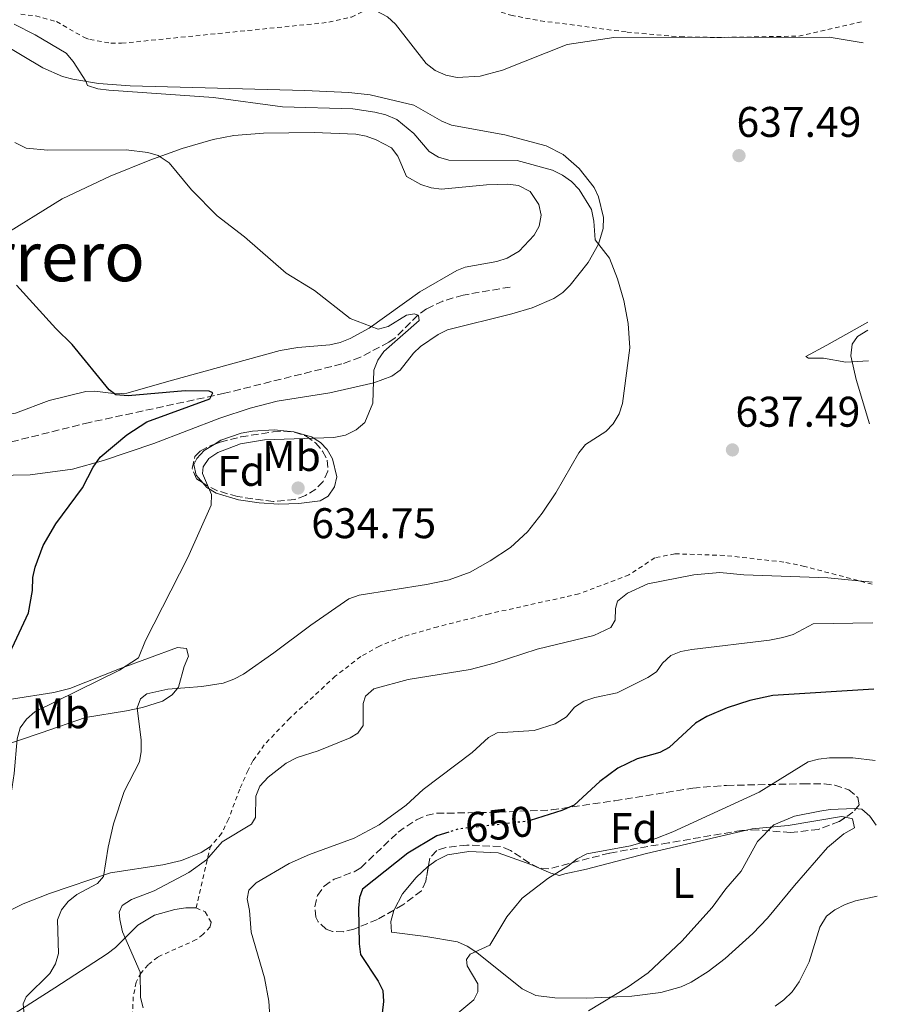
# Model space of a CAD drawing. Units: metres. Extents: x 611008 to 614461, y 4720068 to 4722437.
# Drawn here: x 614238 to 614439, y 4721478 to 4721708 of the extents above; entities that cross this region are included whole.
import ezdxf
from ezdxf.enums import TextEntityAlignment as Align

# ---------------------------------------------------------------- set-up
doc = ezdxf.new("R2010")
doc.units = ezdxf.units.M
doc.header["$MEASUREMENT"] = 0
for name, pattern in [('DGN Style 2', [1.7399219301090239, 1.043953158065414, -0.6959687720436097]), ('DGN Style 3', [2.435890702152634, 1.739921930109024, -0.6959687720436097]), ('DGN Style 5', [1.217945351076317, 0.5219765790327072, -0.6959687720436097])]:
    doc.linetypes.add(name, pattern=pattern)
for name, color, linetype, lineweight in [('Barranco lineal', 142, 'DGN Style 3', 13), ('Cauce lineal', 142, 'Continuous', 13), ('Cota de curva de nivel directora', 7, 'Continuous', 0), ('Cota de punto acotado terreno', 7, 'Continuous', 0), ('Curva de nivel directora', 30, 'Continuous', 30), ('Curva de nivel directora no vista', 30, 'DGN Style 5', 30), ('Curva de nivel intermedia', 30, 'Continuous', 0), ('Etiqueta de uso rústico', 92, 'Continuous', 0), ('Etiqueta de zona arbolada', 92, 'Continuous', 0), ('Línea de cambio de uso (parcela vista)', 92, 'Continuous', 0), ('Punto acotado terreno (símbolo)', 7, 'Continuous', 0), ('Texto de rotulación de espacio menor sin especificar', 7, 'Continuous', 0), ('Valla', 7, 'DGN Style 2', 0), ('Zona arbolada', 92, 'DGN Style 3', 0)]:
    doc.layers.add(name, color=color, linetype=linetype, lineweight=lineweight)
doc.styles.add('Style-Arial', font='arial.ttf')

# ---------------------------------------------------------------- blocks, each defined once
blk = doc.blocks.new('5PATER')
at = {"layer": 'Cauce lineal', "linetype": 'Continuous', "lineweight": 0}
h = blk.add_hatch(color=51, dxfattribs=at)
edge = h.paths.add_edge_path()
edge.add_ellipse((0, 0), major_axis=(-0.1095731443231308, -0.1110710700762829), ratio=0.9994222409660317, start_angle=0, end_angle=360)

msp = doc.modelspace()

# ---------------------------------------------------------------- linework, layer by layer
at = {"layer": 'Barranco lineal', "color": 142, "linetype": 'DGN Style 3', "lineweight": 13}
msp.add_polyline3d([(614353.04, 4721646.01, 631.1399999999994), (614342.0800000001, 4721644.140000001, 630.8699999999953), (614337.3099999996, 4721642.730000001, 630.4900000000052), (614333.5199999996, 4721640.880000001, 630.0399999999936), (614331.4800000006, 4721639.439999999, 629.8099999999977), (614326.1500000004, 4721634.16, 629.1100000000006), (614324.6900000004, 4721633.119999999, 628.9499999999971), (614318.0700000003, 4721629.600000001, 628.2599999999948), (614313.7400000002, 4721628.029999999, 627.8500000000058), (614286.3499999996, 4721621.189999999, 625.3800000000047), (614254.7999999998, 4721614.369999999, 621.6000000000058), (614231.7199999997, 4721608.65, 619.8899999999994)], dxfattribs=at)
at = {"layer": 'Curva de nivel directora', "color": 30, "linetype": 'Continuous', "lineweight": 30, "flags": 128}
for points, elevation in [([(614233.2899999995, 4721554.560000001), (614240.5599999983, 4721569.910000001), (614241.5099999983, 4721575.080000001), (614241.5899999987, 4721578.140000001), (614242.0699999993, 4721580.590000001), (614244.0099999993, 4721585.62), (614246.8999999994, 4721590.710000002), (614253.149999999, 4721599.08), (614255.6700000003, 4721603.91), (614257.2599999995, 4721606.26), (614263.48, 4721611.490000002), (614268.1799999984, 4721614.490000002), (614282.8999999993, 4721619.890000002), (614283.5900000001, 4721621.279999999), (614282.7800000008, 4721621.680000001), (614277.1399999993, 4721621.77), (614263.7899999986, 4721620.58), (614260.97, 4721620.859999999), (614259.4099999998, 4721622.010000001), (614250.7799999998, 4721632.570000002), (614246.9399999997, 4721636.330000003), (614237.7399999998, 4721646.460000001)], 625.0000000000001), ([(614437.9800000007, 4721552.09), (614414.3700000005, 4721550.59), (614408.9799999992, 4721549.4), (614403.6799999995, 4721547.720000003), (614398.9400000009, 4721545.699999999), (614396.3300000003, 4721544.140000002), (614390.1900000002, 4721538.460000002), (614387.9599999995, 4721537.310000001), (614382.709999999, 4721535.790000001), (614378.2000000007, 4721533.630000002), (614373.9800000007, 4721530.520000001), (614367.9500000002, 4721524.980000001), (614365.1299999994, 4721523.700000001), (614357.74, 4721521.369999999)], 650.0000000000005), ([(614338.7299999996, 4721518.7), (614335.92, 4721517.789999999), (614329.1699999998, 4721513.800000001), (614318.5899999985, 4721505.380000001), (614317.8199999996, 4721503.4), (614317.6499999998, 4721500.900000002), (614317.7399999991, 4721492.58), (614318.0999999989, 4721490.100000001), (614322.2000000004, 4721483.900000001), (614323.3400000005, 4721481.67), (614323.4900000002, 4721479.100000001), (614323.1399999993, 4721476.42)], 650.0000000000001)]:
    msp.add_lwpolyline(points, dxfattribs=dict(at, elevation=elevation))
at = {"layer": 'Curva de nivel directora no vista', "color": 30, "linetype": 'DGN Style 5', "lineweight": 30, "elevation": 650.0000000000005, "flags": 128}
msp.add_lwpolyline([(614357.74, 4721521.369999999), (614357.4200000003, 4721521.270000001), (614340.8599999998, 4721519.380000004), (614338.7299999996, 4721518.7)], dxfattribs=at)
at = {"layer": 'Curva de nivel intermedia', "color": 30, "linetype": 'Continuous', "lineweight": 0, "flags": 128}
for points, elevation in [([(614435.4900000007, 4721703.039999999), (614427.54, 4721704.350000001), (614377.2300000007, 4721704.300000001), (614366.3499999997, 4721702.649999999), (614351.2500000012, 4721696.659999999), (614346.040000001, 4721695.269999999), (614340.680000001, 4721694.949999999), (614338.0200000011, 4721695.460000001), (614335.490000001, 4721696.569999999), (614333.4500000002, 4721698.190000001), (614326.2700000008, 4721707.42), (614324.3600000018, 4721709.08), (614321.5999999992, 4721710.570000002), (614319.1300000015, 4721710.96), (614313.6799999999, 4721710.709999999), (614308.120000001, 4721711.109999999), (614304.8399999999, 4721711.840000001), (614297.6300000015, 4721714.9), (614294.4599999996, 4721715.779999998), (614266.5800000003, 4721718.000000001), (614237.7400000019, 4721722.25)], 640), ([(614266.7400000012, 4721549.81), (614268.1700000018, 4721550.960000001), (614273.0600000002, 4721552.069999999), (614281.0100000006, 4721552.67), (614286.0100000007, 4721553.5), (614288.5400000009, 4721554.42), (614290.7600000005, 4721555.579999999), (614297.8799999994, 4721560.519999999), (614306.5000000006, 4721567.039999999), (614315.3699999999, 4721573.160000001), (614317.7800000015, 4721574.039999999), (614333.4900000005, 4721576.5), (614338.7800000011, 4721577.609999998), (614343.6600000004, 4721579.380000002), (614348.3800000012, 4721582.019999999), (614353.1500000011, 4721585.15), (614357.0500000014, 4721588.839999998), (614360.5400000005, 4721593.179999999), (614363.7000000011, 4721597.96), (614369.0800000011, 4721607.25), (614370.6300000001, 4721609.21), (614375.4, 4721612.27), (614377.120000001, 4721614.08), (614378.4900000013, 4721616.4), (614379.2600000004, 4721618.81), (614380.9800000013, 4721631.820000002), (614380.560000001, 4721637.449999999), (614379.5599999997, 4721642.859999998), (614378.1100000013, 4721647.92), (614376.2000000002, 4721652.749999999), (614372.9000000011, 4721657), (614372.5999999995, 4721661.369999997), (614372.0700000018, 4721664.130000001), (614369.1200000015, 4721668.789999999), (614367.3800000002, 4721670.680000001), (614365.25, 4721672.17), (614362.9400000012, 4721673.319999999), (614354.7000000001, 4721675.59), (614338.7000000007, 4721675.65), (614336.2900000011, 4721676.33), (614334.150000002, 4721677.66), (614330.5600000002, 4721681.849999999), (614326.5400000013, 4721685.13), (614323.9800000018, 4721686.259999999), (614321.4500000017, 4721686.88), (614316.3100000008, 4721687.59), (614299.8900000011, 4721688.060000001), (614283.78, 4721690.310000001), (614259.3099999992, 4721691.980000001), (614256.7200000009, 4721692.32), (614254.3300000015, 4721693.039999999), (614253.9500000015, 4721694.09), (614250.9500000018, 4721698.689999999), (614249.3300000014, 4721700.600000001), (614242.1200000006, 4721704.929999999), (614237.2200000011, 4721707.390000001)], 635.0000000000001), ([(614267.89, 4721563.449999999), (614277.7800000008, 4721582.800000001), (614283.200000001, 4721595.05), (614283.3100000005, 4721597.56), (614281.1600000004, 4721602.42), (614281.3800000016, 4721603.970000001), (614282.7000000004, 4721605.929999999), (614284.75, 4721607.369999998), (614290.0600000008, 4721609.409999998), (614295.6399999999, 4721610.289999999), (614311.8700000017, 4721610.859999999), (614314.5800000008, 4721611.389999999), (614317.110000001, 4721612.609999999), (614319.1200000005, 4721614.34), (614320.9900000013, 4721618.850000001), (614321.2100000003, 4721626.609999998), (614322.12, 4721628.92), (614323.5700000006, 4721630.96), (614331.8200000008, 4721638.220000001), (614331.6399999997, 4721639.369999999), (614330.6600000006, 4721639.710000001), (614328.8200000012, 4721639.420000001), (614324.5099999994, 4721636.749999999), (614322.2100000016, 4721636.170000001), (614315.6400000004, 4721638.619999998), (614307.3299999998, 4721645.16), (614300.7000000003, 4721649.230000001), (614291.0100000007, 4721657.749999999), (614284.5900000012, 4721662.600000001), (614278.6200000012, 4721668.67), (614273.3799999997, 4721674.989999999), (614270.8400000005, 4721676.71), (614268.4500000011, 4721677.439999999), (614263.3600000015, 4721678.060000001), (614245.050000001, 4721678), (614239.9800000016, 4721678.429999999), (614237.3399999996, 4721679.779999999)], 630.0000000000001), ([(614436.9600000014, 4721614.02), (614433.820000001, 4721624.390000002), (614432.5900000016, 4721629.92), (614432.9300000013, 4721632.619999999), (614434.1300000016, 4721634.409999999), (614436.5999999993, 4721635.92)], 640), ([(614437.5700000017, 4721577.05), (614427.2000000003, 4721578.109999999), (614407.6000000001, 4721578.779999998), (614402.0400000013, 4721579.29), (614395.9400000013, 4721578.809999999), (614385.1800000012, 4721576.699999999), (614380.4100000013, 4721574.52), (614378.1000000001, 4721572.66), (614377.5999999995, 4721570.92), (614377.5500000003, 4721568.220000001), (614376.5800000002, 4721566.489999998), (614372.5800000015, 4721564.59), (614359.3300000012, 4721561.42), (614349.3400000001, 4721558.130000002), (614343.7300000021, 4721556.699999998), (614329.2400000013, 4721554.300000001), (614321.1900000002, 4721552.15), (614319.2400000012, 4721550.469999999), (614318.6700000011, 4721548.739999999), (614318.6800000002, 4721543.619999998), (614317.4800000021, 4721541.77), (614315.7000000007, 4721540.730000001), (614308.1700000003, 4721537.65), (614303.2800000019, 4721536.140000001), (614300.6900000013, 4721534.81), (614296.5600000008, 4721531.510000001), (614294.5500000013, 4721529.38), (614293.6399999993, 4721527.050000002), (614293.5900000002, 4721522.119999998), (614292.6200000001, 4721520.560000001), (614285.7800000005, 4721516.4), (614282.1100000005, 4721512.239999998), (614277.9700000007, 4721509.230000001), (614269.8700000005, 4721504.999999999), (614264.6400000001, 4721502.970000001), (614262.4600000008, 4721501.53), (614261.7099999997, 4721499.970000001), (614261.890000001, 4721498.3), (614262.53, 4721495.42), (614266.6600000008, 4721486), (614266.6699999997, 4721480.07), (614267.3600000005, 4721477.66)], 640), ([(614297.2300000013, 4721470.650000001), (614296.6800000014, 4721479.189999999), (614295.650000001, 4721484.679999999), (614292.5399999997, 4721495.289999999), (614292.1799999997, 4721500.359999998), (614291.5899999996, 4721503.060000001), (614291.9699999996, 4721505.089999998), (614293.7100000009, 4721506.87), (614301.4400000002, 4721511.380000001), (614306.1800000009, 4721513.470000001), (614316.5900000002, 4721517.25), (614322.4400000018, 4721520.380000002), (614328.7699999998, 4721524.939999999), (614332.7300000006, 4721528.630000002), (614344.1499999999, 4721537.310000001), (614347.9499999997, 4721540.779999999), (614350.0199999996, 4721541.88), (614358.6500000019, 4721542.430000001), (614363.5400000003, 4721544.000000001), (614366.1799999999, 4721545.619999999), (614368.0700000009, 4721547.87), (614370.2600000014, 4721549.26), (614372.7900000016, 4721550.13), (614378.0199999998, 4721551.24), (614385.2100000002, 4721554.83), (614387.1799999995, 4721556.109999998), (614388.5899999999, 4721558.179999999), (614390.5900000003, 4721559.939999999), (614392.9000000015, 4721560.9), (614395.49, 4721561.369999998), (614413.6200000016, 4721563.5), (614416.7400000019, 4721564.140000001), (614419.1400000004, 4721564.84), (614423.7699999993, 4721567.309999999), (614437.7300000002, 4721567.550000001)], 645.0000000000001), ([(614216.5500000002, 4721475.939999999), (614218.7300000017, 4721481.09), (614220.6800000007, 4721489.140000001), (614224.6700000007, 4721499.529999999), (614228.9100000008, 4721506.449999999), (614233.0900000005, 4721511.3), (614234.1299999999, 4721513.939999999), (614236.040000001, 4721524.55), (614237.1699999997, 4721532.390000002), (614237.8899999994, 4721540.449999999), (614238.5800000001, 4721543.039999999), (614240.0599999998, 4721545.050000001), (614242.0100000012, 4721546.779999999), (614261.7900000003, 4721556.529999998), (614266.2699999996, 4721559.42), (614267.89, 4721563.449999999)], 630.0000000000001), ([(614239.5700000003, 4721476.029999998), (614239.3300000011, 4721478.559999999), (614240.0199999996, 4721480.180000001), (614245.5300000015, 4721485.66), (614246.8400000014, 4721487.909999999), (614247.5800000012, 4721490.31), (614247.3300000009, 4721498.189999999), (614248.2400000006, 4721500.529999998), (614249.85, 4721502.439999999), (614251.8100000002, 4721504.099999998), (614256.6900000018, 4721506.710000001), (614258.0599999997, 4721508.329999999), (614259.1200000015, 4721515.17), (614260.4400000002, 4721520.599999999), (614262.8899999999, 4721528.150000001), (614266.4999999999, 4721535.069999998), (614266.890000001, 4721537.539999999), (614266.8300000007, 4721540.16), (614265.9299999998, 4721547.749999999), (614266.7400000012, 4721549.81)], 635.0000000000001), ([(614438.26, 4721535.38), (614433.060000001, 4721536.059999999), (614427.6100000016, 4721536.039999999), (614425.0200000011, 4721535.750000001), (614422.6100000015, 4721535.069999998), (614411.1800000009, 4721528.02), (614391.0500000007, 4721518.77), (614387.0800000011, 4721517.199999998), (614381.1700000013, 4721515.46), (614370.9100000019, 4721513.58), (614368.6800000012, 4721512.470000002), (614366.4900000006, 4721510.689999999), (614361.8400000016, 4721507.849999999), (614355.8500000011, 4721503.249999999), (614352.2500000002, 4721498.899999999), (614348.2600000005, 4721492.24), (614343.7000000007, 4721490.180000001), (614342.8400000001, 4721488.91), (614343.0200000012, 4721487.470000001), (614345.5100000012, 4721483.220000001), (614345.4599999997, 4721481.38), (614344.5400000011, 4721479.470000001), (614340.3500000001, 4721476.009999999)], 655), ([(614438.5100000004, 4721520.27), (614437.0599999997, 4721522.409999999), (614435.1599999998, 4721524.029999999), (614433.4900000001, 4721524.179999999), (614427.7900000005, 4721523.989999999), (614425.3200000006, 4721523.609999999), (614419.450000001, 4721522.409999999), (614414.6200000008, 4721520.42), (614410.8299999998, 4721516.51), (614406.9600000008, 4721509.560000001), (614403.3900000012, 4721505.459999999), (614400.2300000007, 4721501.099999999), (614393.1200000006, 4721493.189999999), (614385.2400000015, 4721485.800000001), (614380.6000000013, 4721482.56), (614371.3400000009, 4721476.9)], 660.0000000000002), ([(614438.7800000008, 4721503.720000001), (614433.66, 4721502.609999999), (614431.3100000009, 4721501.76), (614428.8900000001, 4721500.529999998), (614426.9099999998, 4721499.009999999), (614425.3300000017, 4721496.489999999), (614422.8799999999, 4721488.359999998), (614420.5400000017, 4721483.689999999), (614418.880000001, 4721481.38), (614416.9800000011, 4721479.48), (614414.9600000004, 4721478)], 665)]:
    msp.add_lwpolyline(points, dxfattribs=dict(at, elevation=elevation))
at = {"layer": 'Línea de cambio de uso (parcela vista)', "color": 92, "linetype": 'Continuous', "lineweight": 0}
for points in [[(614225.0899999999, 4721601.82, 623.029999999999), (614240.9699999997, 4721602.15, 623.8600000000006), (614250.8499999996, 4721603.49, 624.7299999999959), (614258.0999999996, 4721605.470000001, 625.5), (614269.8399999999, 4721609.480000001, 626.9600000000064), (614285.2000000002, 4721615.369999999, 628.25), (614292.3099999996, 4721617.720000001, 628.6399999999994), (614298.5899999999, 4721619.32, 628.8399999999965), (614310.9500000002, 4721621.26, 628.779999999999), (614321.1699999999, 4721623.619999999, 629.4600000000064), (614325.3700000001, 4721625.189999999, 629.8999999999943), (614327.3700000001, 4721626.619999999, 630.179999999993), (614330.5, 4721630.58, 630.7599999999948), (614332.0899999999, 4721632.100000001, 630.9900000000052), (614336.2199999997, 4721634.930000001, 631.4900000000052), (614338.4400000004, 4721636.039999999, 631.7299999999959), (614353.4299999997, 4721639.710000001, 633.1999999999971), (614358.1600000003, 4721641.15, 633.9100000000036), (614363.2599999999, 4721643.310000001, 634.5599999999977), (614365.3200000003, 4721644.699999999, 634.679999999993), (614367.0899999999, 4721646.439999999, 634.7200000000012), (614371.2199999997, 4721651.710000001, 634.9799999999959), (614373.6600000003, 4721656.02, 635.3000000000029), (614374.7800000003, 4721659.710000001, 635.5500000000029), (614374.8399999999, 4721662.25, 635.7299999999959), (614373.6799999997, 4721667.050000001, 636.179999999993), (614372.6200000001, 4721669.27, 636.4400000000023), (614369.1500000004, 4721673.689999999, 637.0399999999936), (614365.4000000004, 4721677, 637.6199999999953), (614361.4600000001, 4721679, 638.1300000000047), (614351.7999999998, 4721681.560000001, 638.679999999993), (614339.3700000001, 4721683.850000001, 638.4100000000036), (614337.0700000003, 4721684.74, 638.2700000000041), (614330.5099999999, 4721688.460000001, 637.8800000000047), (614320.3399999999, 4721690.92, 637.320000000007), (614315.3799999999, 4721691.480000001, 637.0500000000029), (614305.0499999998, 4721691.939999999, 636.7100000000064), (614264.3300000001, 4721692.980000001, 635.3300000000017), (614256.8600000005, 4721693.58, 635.320000000007), (614250.9299999997, 4721694.529999999, 635.3899999999994), (614248.5099999999, 4721695.180000001, 635.4499999999971), (614243.9199999999, 4721697.180000001, 635.6399999999994), (614233.7599999999, 4721703.189999999, 635.1100000000006)], [(614233.79, 4721657.609999999, 624.9199999999983), (614248.4400000004, 4721666.59, 627.1000000000058), (614259.6299999999, 4721671.880000001, 628.6900000000023), (614268.8700000001, 4721675.619999999, 629.8000000000029), (614276.4500000002, 4721678.350000001, 630.4100000000036), (614283.6399999997, 4721680.439999999, 630.8399999999965), (614288.5300000003, 4721681.390000001, 631.1100000000006), (614295.4100000003, 4721681.980000001, 631.5200000000041), (614307.25, 4721682.09, 632.1499999999943), (614316.9800000006, 4721681.710000001, 632.320000000007), (614319.4299999997, 4721681.279999999, 632.3099999999977), (614321.7800000003, 4721680.41, 632.2899999999936), (614325.29, 4721678.51, 632.320000000007), (614326.8300000001, 4721676.600000001, 632.3899999999994), (614328.8600000005, 4721671.84, 632.5500000000029), (614332.1699999999, 4721669.960000001, 632.6699999999983), (614334.5800000001, 4721669.199999999, 632.75), (614337.0199999996, 4721668.859999999, 632.8300000000017), (614347.5199999996, 4721669.869999999, 633.4100000000036), (614352.5099999999, 4721670.039999999, 633.2700000000041), (614355.0099999999, 4721669.730000001, 633.1600000000036), (614357.7000000002, 4721668.32, 633.0200000000041), (614359.7599999999, 4721665.27, 632.8600000000006), (614360.2699999996, 4721662.82, 632.8399999999965), (614359.7999999998, 4721660.220000001, 632.8699999999953), (614358.6600000003, 4721658.09, 632.8600000000006), (614355.1600000003, 4721654.42, 632.7299999999959), (614352.3600000005, 4721652.730000001, 632.5899999999965), (614349.9500000002, 4721651.949999999, 632.4600000000064), (614342.54, 4721650.65, 631.9499999999971), (614340.5599999996, 4721649.880000001, 631.7700000000041), (614331.9500000002, 4721644.91, 630.6999999999971), (614320.0899999999, 4721636.359999999, 629.6300000000047), (614315.7100000001, 4721633.970000001, 629.1999999999971), (614313.3700000001, 4721633.08, 629.0200000000041), (614310.9100000003, 4721632.5, 628.8800000000047), (614303.4199999999, 4721631.869999999, 628.4400000000023), (614299.2999999998, 4721631.199999999, 628.1999999999971), (614274.1500000004, 4721624.27, 626.6600000000036), (614263.4900000002, 4721621.25, 625.7299999999959)], [(614436.7199999997, 4721628.75, 640.6199999999953), (614431.4100000003, 4721628.42, 639.429999999993), (614426.2400000002, 4721629.350000001, 638.5599999999977), (614422.7400000002, 4721629.42, 637.8500000000058), (614422.0999999996, 4721629.76, 637.4600000000064), (614427.0099999999, 4721632.439999999, 638.0099999999948), (614436.5700000003, 4721637.789999999, 638.1100000000006)], [(614263.4900000002, 4721621.25, 625.7299999999959), (614261.0499999998, 4721621.029999999, 625.4199999999983), (614256.0700000003, 4721621.710000001, 624.6100000000006), (614253.9299999997, 4721621.640000001, 624.3500000000058), (614245.3600000005, 4721619.5, 624.0800000000017), (614237.5, 4721616.52, 623.2599999999948), (614232.5700000003, 4721615.82, 622.7200000000012), (614222.4500000002, 4721615.689999999, 621.679999999993), (614219.2999999998, 4721615.300000001, 621.3500000000058), (614214.4199999999, 4721614.359999999, 620.8099999999977), (614207.2100000001, 4721612.359999999, 620.0099999999948), (614183.1500000004, 4721604.02, 618.6399999999994), (614161.1100000005, 4721597.439999999, 616.6300000000047), (614151.3899999997, 4721594.09, 615.7700000000041), (614139.7699999996, 4721589.220000001, 614.75), (614127.5599999996, 4721582.859999999, 613.9199999999983), (614108.9500000002, 4721575.550000001, 613.429999999993), (614078.7699999996, 4721564.09, 611.5599999999977), (614072.8099999996, 4721561.460000001, 611.179999999993), (614068.4299999997, 4721559.029999999, 611), (614059.7699999996, 4721553.119999999, 610.8999999999943), (614053.7400000002, 4721548.33, 610.8999999999943), (614051.9100000003, 4721549.16, 610.6300000000047)], [(614283.8896000005, 4721609.230699999, 628.4416000000056), (614285.4500000002, 4721610.210000001, 628.4700000000012), (614290.2100000001, 4721611.84, 628.6499999999943), (614292.8899999997, 4721612.350000001, 628.75), (614297.8899999997, 4721612.609999999, 628.929999999993), (614302.5199999996, 4721612.210000001, 629.179999999993), (614306.6699999999, 4721610.980000001, 629.570000000007), (614308.7800000003, 4721609.67, 629.820000000007), (614310.3300000001, 4721608.039999999, 630.1199999999953), (614311.5800000001, 4721605.91, 630.7100000000064), (614312.54, 4721601.66, 631.7700000000041), (614312.0499999998, 4721599.34, 632.0399999999936), (614310.5599999996, 4721597.189999999, 632.0399999999936), (614308.6900000004, 4721596.09, 632.0399999999936), (614303.7100000001, 4721595.430000001, 632.0399999999936), (614299.04, 4721595.32, 631.8300000000017), (614294.4299999997, 4721595.560000001, 631.029999999999), (614289.5700000003, 4721596.310000001, 630.1199999999953), (614284.3600000005, 4721597.84, 629.8399999999965), (614282.2199999997, 4721599.180000001, 629.6499999999943), (614281.2728000004, 4721600.259199999, 629.5179000000062)], [(614281.2728000004, 4721600.259199999, 629.5179000000062), (614279.7100000001, 4721602.039999999, 629.3000000000029), (614279.2000000002, 4721604.539999999, 628.7299999999959), (614279.8399999999, 4721605.980000001, 628.4700000000012), (614281.6100000005, 4721607.800000001, 628.3999999999943), (614283.8896000005, 4721609.230699999, 628.4416000000056)], [(614236.5899999999, 4721549.76, 626.5500000000029), (614246.4500000002, 4721551.26, 627.779999999999), (614250.2199999997, 4721552.189999999, 628.1999999999971), (614261.79, 4721556.789999999, 629.2700000000041), (614275.3700000001, 4721561.810000001, 631.2299999999959), (614277.4500000002, 4721561.560000001, 631.4900000000052), (614277.9199999999, 4721559.779999999, 632.8600000000006), (614276.9100000003, 4721557.34, 634.5099999999948), (614275.5499999998, 4721552.57, 635.2400000000052), (614274.1200000001, 4721550.720000001, 635.3399999999965), (614271.8600000005, 4721549.279999999, 635.3699999999953), (614267.1699999999, 4721547.76, 635.2100000000064), (614263.4400000004, 4721547.01, 634.6000000000058), (614253.8700000001, 4721545.439999999, 631.9900000000052), (614243.5, 4721541.91, 630.9400000000023), (614234.1100000005, 4721538.67, 629.5099999999948)], [(614408.2632999998, 4721519.1193, 659.4103000000032), (614409.5199999996, 4721519.41, 659.5500000000029), (614417.9500000002, 4721520.210000001, 660.2400000000052), (614430.3899999997, 4721522.359999999, 660.3800000000047), (614431.3742000004, 4721522.151799999, 660.3800000000047)], [(614431.3742000004, 4721522.151799999, 660.3800000000047), (614432.9900000002, 4721521.810000001, 660.3800000000047), (614433.4199999999, 4721519.699999999, 660.5099999999948), (614430.9600000001, 4721518.289999999, 660.7899999999936), (614427.1399999997, 4721515.050000001, 660.8699999999953), (614419.4699999997, 4721506.230000001, 661.6100000000006), (614413.0999999996, 4721498.619999999, 661.8899999999994), (614409.6799999997, 4721495, 661.8399999999965), (614403.2400000002, 4721489.140000001, 661.6999999999971), (614399.2999999998, 4721486.119999999, 661.6000000000058), (614395.2999999998, 4721483.67, 661.4700000000012), (614392.9900000002, 4721482.58, 661.3800000000047), (614388.2100000001, 4721481.180000001, 661.070000000007), (614381.4299999997, 4721480.390000001, 660.4600000000064), (614370.9100000003, 4721479.869999999, 659.2400000000052), (614363.4800000006, 4721479.970000001, 658.2100000000064), (614359.0700000003, 4721480.550000001, 657.4499999999971), (614355.8799999999, 4721482.060000001, 656.8099999999977), (614345.2199999997, 4721490.560000001, 654.8600000000006), (614342.9900000002, 4721492.07, 654.4700000000012), (614340.7400000002, 4721493.060000001, 654.0200000000041), (614333.3600000005, 4721494.26, 652.5599999999977), (614325.3399999999, 4721495.32, 651.7299999999959), (614325.1500000004, 4721497.810000001, 651.8600000000006), (614325.8399999999, 4721500.369999999, 651.8699999999953), (614325.9113999996, 4721500.502499999, 651.8699999999953)], [(614333.9387999997, 4721510.738600001, 651.8837000000058), (614335.79, 4721512.09, 651.929999999993), (614338.4199999999, 4721513.350000001, 652), (614343.3799999999, 4721514.15, 652.2599999999948), (614350.2599999999, 4721513.850000001, 652.9199999999983), (614357.9000000004, 4721511.09, 653.6499999999943), (614362.54, 4721509.07, 654.75), (614364.5800000001, 4721508.58, 655.0200000000041), (614365.7800000003, 4721508.939999999, 655.1600000000036), (614370.9000000004, 4721510.01, 655.570000000007), (614384.8799999999, 4721513.710000001, 656.8099999999977), (614408.2632999998, 4721519.1193, 659.4103000000032)], [(614283.0300000003, 4721515.359999999, 638.679999999993), (614280.8799999999, 4721513.92, 638.5599999999977), (614276.3099999996, 4721512.060000001, 637.8800000000047), (614271.8899999997, 4721511.060000001, 637.2299999999959), (614259.6699999999, 4721509.17, 635.4199999999983), (614245.4600000001, 4721504.350000001, 632.8000000000029), (614239.3300000001, 4721501.930000001, 631.6900000000023), (614234.9100000003, 4721499.75, 630.9799999999959), (614231.0599999996, 4721497.01, 630.5), (614229.4900000002, 4721495.02, 630.4199999999983), (614228.5700000003, 4721492.980000001, 630.4400000000023), (614227.9199999999, 4721490.52, 630.529999999999), (614227.2199999997, 4721485.58, 630.8099999999977), (614226.9000000004, 4721475.390000001, 631.570000000007)], [(614325.9113999996, 4721500.502499999, 651.8699999999953), (614327.9199999999, 4721504.230000001, 651.8699999999953), (614331.0599999996, 4721508.050000001, 651.8699999999953), (614333.79, 4721510.630000001, 651.8800000000047), (614333.9387999997, 4721510.738600001, 651.8837000000058)], [(614236.3499999996, 4721475.720000001, 634.5599999999977), (614246.7199999997, 4721482.34, 636.8099999999977), (614258.9299999997, 4721490.27, 638.9499999999971), (614260.8499999996, 4721491.76, 639.3000000000029), (614266.1100000005, 4721496.930000001, 640.3500000000058), (614269.9500000002, 4721499.25, 640.9400000000023), (614274.7000000002, 4721500.609999999, 641.6000000000058), (614277.3099999996, 4721501.01, 641.9700000000012), (614279.7199999997, 4721500.970000001, 642.4100000000036)]]:
    msp.add_polyline3d(points, dxfattribs=at)
at = {"layer": 'Valla', "color": 7, "linetype": 'DGN Style 2', "lineweight": 0, "extrusion": (0.05490243858551386, 0.2386846196450736, 0.9695439002862379), "elevation": 1161297.962476905, "flags": 128}
msp.add_lwpolyline([(459757.8971668042, -4594553.41846676), (459757.8971668043, -4594568.64807936)], dxfattribs=at)
at = {"layer": 'Valla', "color": 7, "linetype": 'DGN Style 2', "lineweight": 0}
for points in [[(614238.7300000006, 4721709.720000001, 635.3600000000006), (614242.25, 4721709.34, 635.3899999999994), (614247.0999999996, 4721708.01, 635.3899999999994), (614253.5999999996, 4721704.26, 635.3899999999994), (614254.8399999999, 4721703.82, 635.3899999999994), (614259.8099999996, 4721702.970000001, 635.4900000000052), (614262.2999999998, 4721702.939999999, 635.6100000000006), (614310.7000000002, 4721707.84, 638.6399999999994), (614315.9600000001, 4721709.07, 639.2299999999959), (614322.6600000003, 4721712.310000001, 639.9400000000023), (614326.2800000003, 4721713.470000001, 640.2599999999948), (614331.2100000001, 4721714.32, 640.5599999999977), (614333.5099999999, 4721714.33, 640.6000000000058), (614340.9199999999, 4721713.17, 640.6000000000058), (614353.2300000006, 4721709.480000001, 640.6000000000058), (614360.0999999996, 4721708.199999999, 640.570000000007), (614380.3499999996, 4721705.560000001, 640.1100000000006), (614392.79, 4721704.460000001, 639.779999999999), (614401.3399999999, 4721704.289999999, 639.8699999999953), (614420.4600000001, 4721704.609999999, 640.1399999999994), (614435.4100000003, 4721708.01, 641.570000000007)], [(614437.5800000001, 4721576.58, 640.0500000000029), (614421.8200000003, 4721580.74, 639.7700000000041), (614416.9400000004, 4721581.76, 639.6000000000058), (614403.0199999996, 4721583.32, 638.8300000000017), (614391.5, 4721583.680000001, 638.2899999999936), (614386.8200000003, 4721582.74, 638.1300000000047), (614380.79, 4721578.789999999, 638.1300000000047), (614369.0999999996, 4721574.33, 637.7200000000012), (614348.2100000001, 4721569.689999999, 636.75), (614336.1100000005, 4721566.66, 635.9600000000064), (614327.9699999997, 4721564.310000001, 636), (614322.5099999999, 4721562.15, 636.1999999999971), (614318.1399999997, 4721559.680000001, 636.3699999999953), (614312.2000000002, 4721555.100000001, 636.6600000000036), (614301.6200000001, 4721545.33, 637.779999999999), (614295.6200000001, 4721539.100000001, 638.0599999999977), (614292.9800000006, 4721535.350000001, 638.2700000000041), (614291.8300000001, 4721533.140000001, 638.4600000000064), (614289.8700000001, 4721528.74, 638.679999999993), (614287.2800000003, 4721521.710000001, 638.679999999993), (614285.6500000004, 4721518.359999999, 638.679999999993), (614283.0300000003, 4721515.359999999, 638.679999999993)], [(614279.7199999997, 4721500.970000001, 642.4100000000036), (614281.8099999996, 4721500.039999999, 642.7899999999936), (614283.2000000002, 4721497.619999999, 642.8800000000047), (614282.9500000002, 4721496.529999999, 642.7899999999936), (614281.2999999998, 4721494.75, 642.5099999999948), (614279.7300000006, 4721493.57, 642.2400000000052), (614270.7300000006, 4721489.51, 640.6499999999943), (614268.4900000002, 4721487.67, 640.1900000000023), (614266.8399999999, 4721485.779999999, 639.7700000000041), (614265.6900000004, 4721483.600000001, 639.3699999999953), (614265.0099999999, 4721480.210000001, 638.9600000000064), (614264.75, 4721474.4, 638.679999999993)]]:
    msp.add_polyline3d(points, dxfattribs=at)
at = {"layer": 'Zona arbolada', "color": 92, "linetype": 'DGN Style 3', "lineweight": 0}
for points in [[(614302.7800000003, 4721596.41, 634.8899999999994), (614297.7300000006, 4721595.869999999, 634.6600000000036), (614289.3799999999, 4721597.050000001, 633.4499999999971), (614284.6799999997, 4721598.42, 632.4400000000023), (614282.4500000002, 4721599.470000001, 631.8999999999943), (614279.8099999996, 4721601.24, 631.2599999999948), (614278.7699999996, 4721603.609999999, 630.779999999999), (614279.4199999999, 4721606.439999999, 630.3600000000006), (614280.6399999997, 4721607.699999999, 630.1600000000036), (614282.9699999997, 4721608.880000001, 630), (614285.3300000001, 4721609.779999999, 630.0200000000041), (614290.1399999997, 4721610.980000001, 630.3999999999943), (614297.6600000003, 4721612.180000001, 631.3300000000017), (614300.1600000003, 4721612.34, 631.6499999999943), (614302.6399999997, 4721612.109999999, 631.9799999999959), (614305.3600000005, 4721611.16, 632.3600000000006), (614307.5700000003, 4721609.609999999, 632.6999999999971), (614309.25, 4721607.66, 633.0500000000029), (614310.3399999999, 4721605.560000001, 633.3999999999943), (614310.4699999997, 4721602.980000001, 633.8300000000017), (614309.3600000005, 4721600.560000001, 634.2400000000052), (614307.6500000004, 4721598.800000001, 634.5500000000029), (614305.25, 4721597.33, 634.8000000000029)], [(614425.04, 4721519.33, 661.6999999999971), (614418.5099999999, 4721518.57, 661.529999999999), (614411, 4721519.189999999, 661.2200000000012), (614407.1299999999, 4721519.09, 660.9799999999959), (614390.0099999999, 4721516.16, 658.8300000000017), (614376.2199999997, 4721513.789999999, 657.9700000000012), (614362.04, 4721510.09, 656.320000000007), (614359.7300000006, 4721510.350000001, 656.0500000000029), (614357.5199999996, 4721511.460000001, 655.779999999999), (614353.0899999999, 4721514.42, 655.2599999999948), (614350.75, 4721515.33, 654.9900000000052), (614342.9400000004, 4721515.65, 653.8500000000058), (614337.9800000006, 4721515.100000001, 653.8099999999977), (614335.8799999999, 4721514.359999999, 653.8500000000058), (614334.2599999999, 4721512.59, 653.9199999999983), (614333.3300000001, 4721507.230000001, 654.1000000000058), (614332.3099999996, 4721504.970000001, 654.1300000000047), (614328, 4721501.689999999, 653.8099999999977), (614322.0199999996, 4721498.289999999, 652.9799999999959), (614316.5499999998, 4721496.029999999, 652.1999999999971), (614314.1100000005, 4721495.42, 651.8800000000047), (614311.5800000001, 4721495.480000001, 651.570000000007), (614310.0800000001, 4721496.01, 651.3800000000047), (614308.2100000001, 4721497.75, 650.9799999999959), (614307.6799999997, 4721498.810000001, 650.8300000000017), (614307.3899999997, 4721501.25, 650.7400000000052), (614308.0599999996, 4721503.850000001, 650.8099999999977), (614309.5800000001, 4721506.09, 650.8300000000017), (614311.9400000004, 4721507.66, 650.75), (614316.6399999997, 4721509.430000001, 650.6000000000058), (614318.1900000004, 4721510.369999999, 650.5500000000029), (614326.8700000001, 4721518.689999999, 650.279999999999), (614331.1699999999, 4721521.560000001, 650.2200000000012), (614333.4500000002, 4721522.600000001, 650.2400000000052), (614335.8499999996, 4721523.08, 650.279999999999), (614343.3300000001, 4721523.189999999, 650.8099999999977), (614350.4000000004, 4721523.33, 651.75), (614362.7000000002, 4721523.869999999, 653.8500000000058), (614377.4800000006, 4721526.02, 655.1600000000036), (614395.6900000004, 4721528.970000001, 656.0099999999948), (614403.5800000001, 4721529.600000001, 656.75), (614421.4299999997, 4721529.960000001, 659.3399999999965), (614426.3700000001, 4721529.949999999, 659.75), (614428.8499999996, 4721529.65, 659.8800000000047), (614432.1100000005, 4721528.59, 660.1600000000036), (614434.2100000001, 4721526.77, 661.1499999999943), (614434.5199999996, 4721525.08, 661.8099999999977), (614433.0999999996, 4721523.34, 661.8500000000058), (614429.8899999997, 4721521.130000001, 661.8099999999977)]]:
    msp.add_polyline3d(points, close=True, dxfattribs=at)
for points in [[(614283.8896000005, 4721609.230699999, 630.0078000000067), (614285.3300000001, 4721609.779999999, 630.0200000000041), (614290.1399999997, 4721610.980000001, 630.3999999999943), (614297.6600000003, 4721612.180000001, 631.3300000000017), (614300.1600000003, 4721612.34, 631.6499999999943), (614302.6399999997, 4721612.109999999, 631.9799999999959), (614305.3600000005, 4721611.16, 632.3600000000006), (614307.5700000003, 4721609.609999999, 632.6999999999971), (614309.25, 4721607.66, 633.0500000000029), (614310.3399999999, 4721605.560000001, 633.3999999999943), (614310.4699999997, 4721602.980000001, 633.8300000000017), (614309.3600000005, 4721600.560000001, 634.2400000000052), (614307.6500000004, 4721598.800000001, 634.5500000000029), (614305.25, 4721597.33, 634.8000000000029), (614302.7800000003, 4721596.41, 634.8899999999994), (614297.7300000006, 4721595.869999999, 634.6600000000036), (614289.3799999999, 4721597.050000001, 633.4499999999971), (614284.6799999997, 4721598.42, 632.4400000000023), (614282.4500000002, 4721599.470000001, 631.8999999999943), (614281.2728000004, 4721600.259199999, 631.6146000000008)], [(614281.2728000004, 4721600.259199999, 631.6146000000008), (614279.8099999996, 4721601.24, 631.2599999999948), (614278.7699999996, 4721603.609999999, 630.779999999999), (614279.4199999999, 4721606.439999999, 630.3600000000006), (614280.6399999997, 4721607.699999999, 630.1600000000036), (614282.9699999997, 4721608.880000001, 630), (614283.8896000005, 4721609.230699999, 630.0078000000067)], [(614325.9113999996, 4721500.502499999, 653.5200999999943), (614322.0199999996, 4721498.289999999, 652.9799999999959), (614316.5499999998, 4721496.029999999, 652.1999999999971), (614314.1100000005, 4721495.42, 651.8800000000047), (614311.5800000001, 4721495.480000001, 651.570000000007), (614310.0800000001, 4721496.01, 651.3800000000047), (614308.2100000001, 4721497.75, 650.9799999999959), (614307.6799999997, 4721498.810000001, 650.8300000000017), (614307.3899999997, 4721501.25, 650.7400000000052), (614308.0599999996, 4721503.850000001, 650.8099999999977), (614309.5800000001, 4721506.09, 650.8300000000017), (614311.9400000004, 4721507.66, 650.75), (614316.6399999997, 4721509.430000001, 650.6000000000058), (614318.1900000004, 4721510.369999999, 650.5500000000029), (614326.8700000001, 4721518.689999999, 650.279999999999), (614331.1699999999, 4721521.560000001, 650.2200000000012), (614333.4500000002, 4721522.600000001, 650.2400000000052), (614335.8499999996, 4721523.08, 650.279999999999), (614343.3300000001, 4721523.189999999, 650.8099999999977), (614350.4000000004, 4721523.33, 651.75), (614362.7000000002, 4721523.869999999, 653.8500000000058), (614377.4800000006, 4721526.02, 655.1600000000036), (614395.6900000004, 4721528.970000001, 656.0099999999948), (614403.5800000001, 4721529.600000001, 656.75), (614421.4299999997, 4721529.960000001, 659.3399999999965), (614426.3700000001, 4721529.949999999, 659.75), (614428.8499999996, 4721529.65, 659.8800000000047), (614432.1100000005, 4721528.59, 660.1600000000036), (614434.2100000001, 4721526.77, 661.1499999999943), (614434.5199999996, 4721525.08, 661.8099999999977), (614433.0999999996, 4721523.34, 661.8500000000058), (614431.3742000004, 4721522.151799999, 661.8285000000033)], [(614431.3742000004, 4721522.151799999, 661.8285000000033), (614429.8899999997, 4721521.130000001, 661.8099999999977), (614425.04, 4721519.33, 661.6999999999971), (614418.5099999999, 4721518.57, 661.529999999999), (614411, 4721519.189999999, 661.2200000000012), (614408.2632999998, 4721519.1193, 661.0503000000026)], [(614408.2632999998, 4721519.1193, 661.0503000000026), (614407.1299999999, 4721519.09, 660.9799999999959), (614390.0099999999, 4721516.16, 658.8300000000017), (614376.2199999997, 4721513.789999999, 657.9700000000012), (614362.04, 4721510.09, 656.320000000007), (614359.7300000006, 4721510.350000001, 656.0500000000029), (614357.5199999996, 4721511.460000001, 655.779999999999), (614353.0899999999, 4721514.42, 655.2599999999948), (614350.75, 4721515.33, 654.9900000000052), (614342.9400000004, 4721515.65, 653.8500000000058), (614337.9800000006, 4721515.100000001, 653.8099999999977), (614335.8799999999, 4721514.359999999, 653.8500000000058), (614334.2599999999, 4721512.59, 653.9199999999983), (614333.9387999997, 4721510.738600001, 653.9821999999986)], [(614333.9387999997, 4721510.738600001, 653.9821999999986), (614333.3300000001, 4721507.230000001, 654.1000000000058), (614332.3099999996, 4721504.970000001, 654.1300000000047), (614328, 4721501.689999999, 653.8099999999977), (614325.9113999996, 4721500.502499999, 653.5200999999943)]]:
    msp.add_polyline3d(points, dxfattribs=at)

# ---------------------------------------------------------------- block references
at = {"layer": 'Punto acotado terreno (símbolo)', "color": 7, "linetype": 'Continuous', "lineweight": 0, "xscale": 10, "yscale": 10, "zscale": 10}
for p in [(614406.4800000002, 4721676.699999999, 637.4900000000052), (614404.9499999991, 4721607.960000004, 637.4900000000052), (614303.5199999989, 4721599.060000002, 634.7400000000057)]:
    msp.add_blockref('5PATER', p, dxfattribs=at)

# ---------------------------------------------------------------- texts
at = {"layer": 'Cota de curva de nivel directora', "color": 7, "linetype": 'Continuous', "lineweight": 0, "style": 'Style-Arial'}
msp.add_text('650', height=7.000000000000002, rotation=6.49161, dxfattribs=at).set_placement((614350.4486679856, 4721520.479594009, 650), align=Align.MIDDLE_CENTER)
at = {"layer": 'Cota de punto acotado terreno', "color": 7, "linetype": 'Continuous', "lineweight": 0, "style": 'Style-Arial'}
for s, p in [('637.49', (614405.8999999996, 4721681.07, 637.4900000000052)), ('637.49', (614405.6600000004, 4721613.37, 637.4900000000052)), ('634.75', (614306.6000000016, 4721587.34, 634.7400000000052))]:
    msp.add_text(s, height=7.000000000000002, dxfattribs=at).set_placement(p)
at = {"layer": 'Etiqueta de uso rústico', "color": 92, "linetype": 'Continuous', "lineweight": 0, "style": 'Style-Arial'}
for s, p in [('Mb', (614301.9902462416, 4721606.530010001, 631.6199999999953)), ('Mb', (614248.0602462412, 4721546.44001, 630.5800000000017)), ('L', (614393.4714203808, 4721506.800010001, 658.4400000000023))]:
    msp.add_text(s, height=7.000000000000002, dxfattribs=at).set_placement(p, align=Align.MIDDLE_CENTER)
at = {"layer": 'Etiqueta de zona arbolada', "color": 92, "linetype": 'Continuous', "lineweight": 0, "style": 'Style-Arial'}
for p in [(614290.2074413641, 4721603.060010002, 630.0599999999977), (614381.9074413645, 4721519.610010001, 653.8600000000006)]:
    msp.add_text('Fd', height=7.000000000000002, dxfattribs=at).set_placement(p, align=Align.MIDDLE_CENTER)
at = {"layer": 'Texto de rotulación de espacio menor sin especificar', "color": 7, "linetype": 'Continuous', "lineweight": 0, "style": 'Style-Arial'}
msp.add_text('Pieza del Herrero', height=11.5, dxfattribs=at).set_placement((614204.8898230697, 4721653.110009999, 622.4499999999971), align=Align.MIDDLE_CENTER)

doc.saveas('drawing.dxf')
